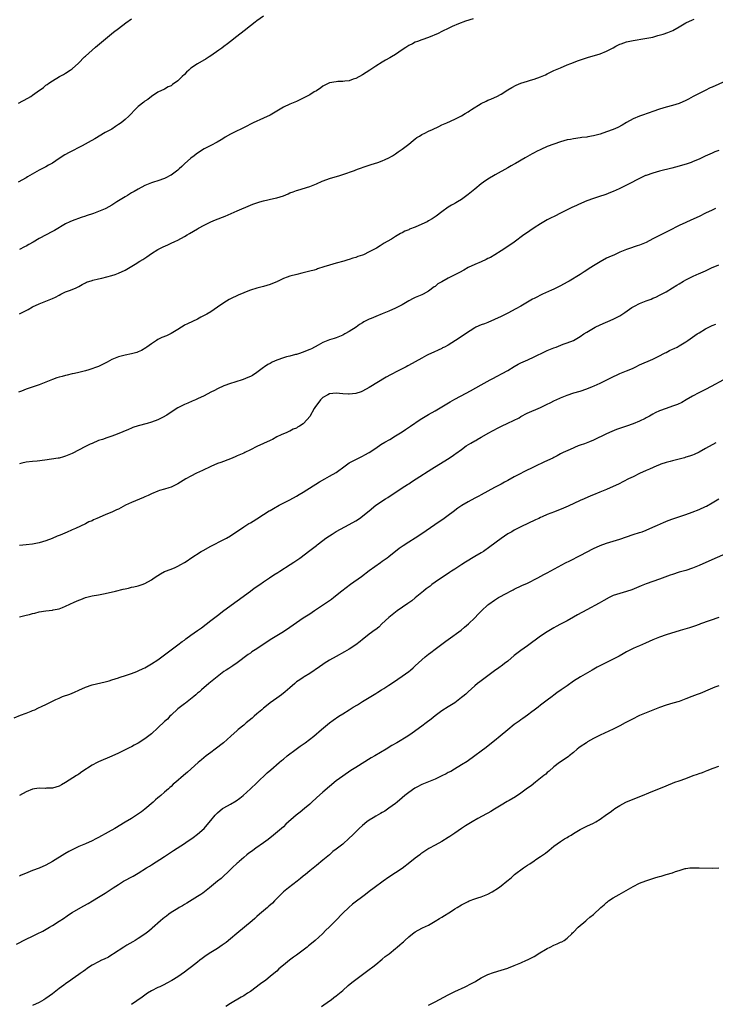
# Model space of a CAD drawing. Units: inches. Extents: x 2556000 to 2559000, y 1557000 to 1560000.
# Drawn here: x 2556181 to 2556392, y 1557188 to 1557486 of the extents above; entities that cross this region are included whole.
import ezdxf

# ---------------------------------------------------------------- set-up
doc = ezdxf.new("R2010")
doc.units = ezdxf.units.IN
doc.header["$MEASUREMENT"] = 0
doc.layers.add('LD25561557_10ft', color=31, linetype='Continuous')

msp = doc.modelspace()

# ---------------------------------------------------------------- linework, layer by layer
at = {"layer": 'LD25561557_10ft'}
for points, elevation in [([(2556255, 1557487.38), (2556253, 1557485.96), (2556252.45, 1557485.55), (2556251, 1557484.42), (2556249.11, 1557482.89), (2556246.86, 1557481.14), (2556245, 1557479.67), (2556244.11, 1557479), (2556243, 1557478.1), (2556242.34, 1557477.66), (2556241.42, 1557477), (2556239, 1557475.35), (2556238.52, 1557475), (2556237.59, 1557474.41), (2556235, 1557472.86), (2556233, 1557471.55), (2556232.32, 1557471), (2556231.65, 1557470.35), (2556231, 1557469.64), (2556230.32, 1557469), (2556229, 1557467.69), (2556227.39, 1557466.61), (2556227, 1557466.26), (2556226.12, 1557465.88), (2556225, 1557465.23), (2556223, 1557464.32), (2556221, 1557463.02), (2556219.88, 1557462.12), (2556219, 1557461.53), (2556218.72, 1557461.28), (2556217, 1557459.91), (2556216.05, 1557459), (2556214.6, 1557457.4), (2556214.17, 1557457), (2556213, 1557455.97), (2556211.79, 1557455), (2556211, 1557454.46), (2556210.1, 1557453.9), (2556209, 1557453.12), (2556208.81, 1557453), (2556207, 1557452.02), (2556203.84, 1557450.16), (2556201.83, 1557449), (2556200.06, 1557448.06), (2556196.03, 1557445.97), (2556194.75, 1557445.25), (2556193, 1557444.14), (2556191, 1557442.78), (2556189.86, 1557442.14), (2556189, 1557441.64), (2556187.78, 1557441), (2556187, 1557440.63), (2556183.4, 1557438.6), (2556183, 1557438.34), (2556180.58, 1557437)], 6940), ([(2556180.76, 1557461), (2556183.57, 1557462.43), (2556184.46, 1557463), (2556185, 1557463.36), (2556186.41, 1557464.41), (2556188.26, 1557465.74), (2556189, 1557466.38), (2556189.38, 1557466.62), (2556189.9, 1557467), (2556191, 1557467.72), (2556193.16, 1557469), (2556194.34, 1557469.66), (2556195, 1557470.07), (2556196.41, 1557471), (2556197, 1557471.42), (2556198.92, 1557473.08), (2556200.76, 1557475), (2556201, 1557475.22), (2556203, 1557477.02), (2556204.08, 1557477.92), (2556205.31, 1557479), (2556209.53, 1557482.47), (2556211, 1557483.63), (2556213.3, 1557485.3), (2556215, 1557486.57)], 6930), ([(2556318.58, 1557486.58), (2556316.18, 1557485.82), (2556314.12, 1557485), (2556312.17, 1557484.17), (2556311, 1557483.64), (2556309.25, 1557482.75), (2556309, 1557482.66), (2556307.92, 1557482.08), (2556305, 1557480.91), (2556303, 1557480.2), (2556301.69, 1557479.69), (2556301, 1557479.44), (2556300.1, 1557479), (2556299, 1557478.42), (2556298.16, 1557477.84), (2556297, 1557477.11), (2556295, 1557475.73), (2556293.74, 1557475), (2556293.29, 1557474.71), (2556292, 1557474), (2556291, 1557473.41), (2556289, 1557472.14), (2556287.25, 1557471), (2556285, 1557469.59), (2556283, 1557468.46), (2556282.19, 1557468.19), (2556281, 1557467.74), (2556279.61, 1557467.61), (2556279, 1557467.52), (2556277.49, 1557467.49), (2556277, 1557467.46), (2556275, 1557467.11), (2556274.75, 1557467), (2556273.61, 1557466.39), (2556273, 1557466.08), (2556272.38, 1557465.62), (2556271, 1557464.74), (2556270.36, 1557464.36), (2556269, 1557463.52), (2556267, 1557462.43), (2556265, 1557461.47), (2556263, 1557460.65), (2556261, 1557459.7), (2556259, 1557458.49), (2556258.05, 1557457.95), (2556257, 1557457.31), (2556255, 1557456.38), (2556253.9, 1557455.9), (2556253, 1557455.54), (2556251.9, 1557455), (2556251, 1557454.58), (2556249.97, 1557454.03), (2556247.96, 1557453), (2556247, 1557452.57), (2556245, 1557451.58), (2556243.36, 1557450.64), (2556243, 1557450.39), (2556242.12, 1557449.88), (2556240.9, 1557449.1), (2556239, 1557448.09), (2556237, 1557447.09), (2556235, 1557445.83), (2556234.55, 1557445.45), (2556233.92, 1557445), (2556233, 1557444.3), (2556231, 1557442.53), (2556230.25, 1557441.75), (2556229.41, 1557441), (2556229, 1557440.67), (2556227, 1557439.17), (2556226.69, 1557439), (2556225.57, 1557438.43), (2556225, 1557438.15), (2556223, 1557437.44), (2556221.64, 1557437), (2556221, 1557436.77), (2556219, 1557435.95), (2556217, 1557434.91), (2556215.82, 1557434.18), (2556215, 1557433.74), (2556213.73, 1557433), (2556213, 1557432.59), (2556211, 1557431.33), (2556210.53, 1557431), (2556209, 1557430.05), (2556207.21, 1557429), (2556207, 1557428.9), (2556205, 1557428.06), (2556203.5, 1557427.5), (2556201.22, 1557426.78), (2556201, 1557426.69), (2556199.71, 1557426.29), (2556197, 1557425.31), (2556196.29, 1557425), (2556195, 1557424.36), (2556191.63, 1557422.37), (2556191, 1557422.05), (2556187, 1557419.89), (2556185.17, 1557418.83), (2556183.87, 1557418.13), (2556183, 1557417.62), (2556182.58, 1557417.42), (2556181, 1557416.54)], 6950), ([(2556181, 1557397.06), (2556183.61, 1557398.39), (2556185, 1557399.14), (2556187, 1557400.07), (2556190.52, 1557401.48), (2556191, 1557401.75), (2556191.89, 1557402.11), (2556193, 1557402.76), (2556193.53, 1557403), (2556195, 1557403.72), (2556196.14, 1557404.14), (2556197, 1557404.48), (2556198.23, 1557405), (2556199, 1557405.36), (2556200.03, 1557405.97), (2556201, 1557406.45), (2556201.35, 1557406.65), (2556203, 1557407.21), (2556203.26, 1557407.26), (2556205, 1557407.73), (2556205.93, 1557407.93), (2556209, 1557408.68), (2556209.99, 1557409), (2556211, 1557409.36), (2556213, 1557410.29), (2556216.13, 1557412.13), (2556217.54, 1557413), (2556218.41, 1557413.59), (2556219, 1557413.95), (2556219.63, 1557414.37), (2556221, 1557415.32), (2556223, 1557416.62), (2556223.74, 1557417), (2556224.59, 1557417.41), (2556225.96, 1557418.04), (2556227, 1557418.47), (2556228.07, 1557419), (2556229, 1557419.43), (2556231, 1557420.51), (2556231.82, 1557421), (2556232.54, 1557421.46), (2556235, 1557422.86), (2556235.29, 1557423), (2556237, 1557423.95), (2556239, 1557424.93), (2556240.46, 1557425.54), (2556243.36, 1557426.64), (2556247, 1557428.27), (2556251, 1557429.98), (2556251.7, 1557430.3), (2556253.87, 1557431), (2556255, 1557431.32), (2556258.02, 1557432.02), (2556259, 1557432.23), (2556261, 1557432.89), (2556262.5, 1557433.5), (2556263, 1557433.74), (2556263.94, 1557434.06), (2556265, 1557434.49), (2556265.4, 1557434.6), (2556269, 1557435.69), (2556271, 1557436.48), (2556272.74, 1557437.26), (2556274.2, 1557437.8), (2556275, 1557438.07), (2556278.13, 1557439), (2556279, 1557439.28), (2556282.54, 1557440.54), (2556283, 1557440.72), (2556283.82, 1557441), (2556286.15, 1557441.85), (2556287.64, 1557442.36), (2556289.63, 1557443), (2556291, 1557443.51), (2556291.88, 1557443.88), (2556293, 1557444.38), (2556294.11, 1557445), (2556295, 1557445.58), (2556295.79, 1557446.21), (2556297.04, 1557447.04), (2556299, 1557448.57), (2556300.33, 1557449.67), (2556301, 1557450.13), (2556301.49, 1557450.51), (2556302.25, 1557451), (2556303, 1557451.45), (2556303.88, 1557451.88), (2556305, 1557452.45), (2556306.18, 1557453), (2556308.09, 1557453.91), (2556309, 1557454.34), (2556310.54, 1557455), (2556313, 1557456.09), (2556314.8, 1557457), (2556315, 1557457.1), (2556316.15, 1557457.85), (2556317, 1557458.3), (2556317.41, 1557458.59), (2556318.04, 1557459), (2556321, 1557460.86), (2556322.43, 1557461.57), (2556323, 1557461.82), (2556323.86, 1557462.14), (2556325, 1557462.63), (2556325.76, 1557463), (2556327, 1557463.66), (2556329.06, 1557465), (2556330.28, 1557465.72), (2556331.6, 1557466.4), (2556333, 1557467), (2556335, 1557467.68), (2556335.96, 1557467.96), (2556337, 1557468.23), (2556339, 1557468.91), (2556340.43, 1557469.57), (2556341, 1557469.87), (2556343, 1557470.82), (2556345, 1557471.7), (2556347, 1557472.54), (2556348.18, 1557473), (2556349, 1557473.34), (2556350.21, 1557473.79), (2556351.68, 1557474.32), (2556353.19, 1557474.81), (2556357, 1557475.93), (2556359, 1557476.7), (2556361, 1557477.76), (2556361.79, 1557478.21), (2556363, 1557478.85), (2556363.38, 1557479), (2556365, 1557479.54), (2556367, 1557479.96), (2556370.54, 1557480.54), (2556372.99, 1557481.01), (2556374.56, 1557481.44), (2556376.09, 1557481.91), (2556377.58, 1557482.42), (2556379.03, 1557483), (2556381, 1557484.15), (2556382.51, 1557485), (2556383, 1557485.29), (2556385, 1557486.23), (2556385.55, 1557486.45)], 6960), ([(2556395, 1557467.64), (2556391, 1557465.85), (2556390.43, 1557465.57), (2556388.85, 1557464.85), (2556387, 1557463.94), (2556385.19, 1557463), (2556383.81, 1557462.19), (2556383, 1557461.76), (2556381, 1557460.87), (2556379, 1557460.29), (2556377, 1557459.78), (2556375, 1557459.16), (2556373, 1557458.43), (2556371.93, 1557458.07), (2556371, 1557457.7), (2556370.46, 1557457.54), (2556368.98, 1557457.02), (2556367, 1557456.24), (2556365, 1557455.13), (2556363.71, 1557454.29), (2556362.4, 1557453.6), (2556361, 1557452.96), (2556359, 1557452.23), (2556357, 1557451.6), (2556355, 1557451.04), (2556353.28, 1557450.72), (2556353, 1557450.64), (2556351.5, 1557450.5), (2556351, 1557450.41), (2556349, 1557450.18), (2556348.02, 1557449.98), (2556347, 1557449.8), (2556345, 1557449.22), (2556343, 1557448.51), (2556341, 1557447.77), (2556339.06, 1557446.94), (2556337.73, 1557446.27), (2556337, 1557445.85), (2556336.45, 1557445.55), (2556334.35, 1557444.35), (2556331.33, 1557442.67), (2556331, 1557442.45), (2556330.05, 1557441.95), (2556329, 1557441.31), (2556325.22, 1557439.22), (2556323, 1557437.93), (2556321.65, 1557437), (2556321, 1557436.52), (2556319.09, 1557434.92), (2556317, 1557433.21), (2556315, 1557431.78), (2556313.76, 1557431), (2556313.28, 1557430.72), (2556313, 1557430.54), (2556312, 1557430), (2556311, 1557429.37), (2556309, 1557428), (2556307.28, 1557426.72), (2556306.08, 1557425.92), (2556305, 1557425.24), (2556304.57, 1557425), (2556303, 1557424.22), (2556301, 1557423.38), (2556299.28, 1557422.72), (2556299, 1557422.58), (2556297.85, 1557422.15), (2556297, 1557421.66), (2556296.54, 1557421.46), (2556295, 1557420.54), (2556293.74, 1557419.74), (2556292.52, 1557419), (2556291.54, 1557418.46), (2556291, 1557418.09), (2556290.31, 1557417.69), (2556289.26, 1557417), (2556287, 1557415.83), (2556285.31, 1557415), (2556285, 1557414.89), (2556283.57, 1557414.43), (2556283, 1557414.2), (2556282.05, 1557413.95), (2556281, 1557413.55), (2556280.57, 1557413.43), (2556279.32, 1557413), (2556277, 1557412.4), (2556275, 1557411.84), (2556273.28, 1557411.28), (2556271.31, 1557410.69), (2556271, 1557410.55), (2556270.33, 1557410.33), (2556269, 1557409.97), (2556268.21, 1557409.79), (2556267, 1557409.47), (2556266.61, 1557409.39), (2556265.05, 1557409), (2556263, 1557408.51), (2556262.14, 1557408.14), (2556261, 1557407.76), (2556259.47, 1557407), (2556259.14, 1557406.86), (2556259, 1557406.78), (2556257.7, 1557406.3), (2556257, 1557406), (2556255, 1557405.4), (2556253, 1557404.89), (2556251, 1557404.27), (2556249.73, 1557403.73), (2556249, 1557403.45), (2556247.31, 1557402.69), (2556245, 1557401.59), (2556244.61, 1557401.39), (2556243, 1557400.44), (2556241, 1557399.05), (2556239, 1557397.72), (2556237.79, 1557397), (2556236.01, 1557396.01), (2556235, 1557395.48), (2556231.95, 1557394.05), (2556231, 1557393.58), (2556230.64, 1557393.36), (2556230.12, 1557393), (2556229, 1557392.33), (2556227, 1557391.09), (2556225.58, 1557390.42), (2556224.16, 1557389.84), (2556223, 1557389.3), (2556222.51, 1557389), (2556221, 1557387.99), (2556219.65, 1557387), (2556219.29, 1557386.71), (2556218.03, 1557385.97), (2556217, 1557385.5), (2556216.63, 1557385.37), (2556215, 1557384.9), (2556213, 1557384.49), (2556211, 1557383.98), (2556209, 1557383.17), (2556207.61, 1557382.39), (2556205, 1557381.07), (2556202.07, 1557380.07), (2556201, 1557379.83), (2556199.41, 1557379.41), (2556199, 1557379.32), (2556197.73, 1557379), (2556197, 1557378.86), (2556195.51, 1557378.49), (2556195, 1557378.41), (2556193.94, 1557378.06), (2556193, 1557377.87), (2556192.38, 1557377.62), (2556191, 1557377.17), (2556189, 1557376.32), (2556187, 1557375.52), (2556183, 1557374.23), (2556181.65, 1557373.65), (2556180.7, 1557373.3)], 6970), ([(2556393, 1557446.59), (2556391.82, 1557446.18), (2556391, 1557445.84), (2556388.85, 1557444.85), (2556387, 1557443.95), (2556385.26, 1557443.26), (2556385, 1557443.15), (2556384.6, 1557443), (2556383.4, 1557442.6), (2556381, 1557441.88), (2556378.75, 1557441.25), (2556375, 1557440.29), (2556374.01, 1557440.01), (2556373, 1557439.75), (2556371, 1557439.07), (2556370.82, 1557439), (2556369.59, 1557438.41), (2556365, 1557436.14), (2556362.78, 1557435), (2556361, 1557434.19), (2556360.17, 1557433.83), (2556358.72, 1557433.28), (2556356.58, 1557432.58), (2556355, 1557432.08), (2556353, 1557431.34), (2556351.37, 1557430.63), (2556349, 1557429.53), (2556348.63, 1557429.37), (2556347, 1557428.59), (2556345, 1557427.59), (2556343.27, 1557426.73), (2556341.95, 1557426.05), (2556341, 1557425.53), (2556339, 1557424.38), (2556337, 1557423.12), (2556335.72, 1557422.28), (2556335, 1557421.78), (2556333.92, 1557421), (2556331, 1557418.77), (2556328.73, 1557417.27), (2556327, 1557416.17), (2556325.14, 1557415), (2556323.8, 1557414.2), (2556323, 1557413.8), (2556322.49, 1557413.51), (2556321, 1557412.85), (2556319, 1557412.07), (2556317, 1557411.15), (2556315.66, 1557410.34), (2556314.39, 1557409.61), (2556313, 1557408.88), (2556311, 1557407.93), (2556309, 1557406.82), (2556307.87, 1557406.13), (2556307, 1557405.39), (2556306.76, 1557405.24), (2556305, 1557403.9), (2556303.38, 1557403), (2556303, 1557402.82), (2556301, 1557401.98), (2556300.33, 1557401.67), (2556299, 1557400.96), (2556297, 1557399.84), (2556295, 1557398.78), (2556293, 1557397.88), (2556291, 1557397.07), (2556289, 1557396.29), (2556287.66, 1557395.66), (2556287, 1557395.42), (2556285.37, 1557394.63), (2556285, 1557394.36), (2556284.12, 1557393.88), (2556283.05, 1557393), (2556281, 1557391.74), (2556279.68, 1557391), (2556279, 1557390.64), (2556277, 1557389.83), (2556276.39, 1557389.61), (2556275, 1557389.17), (2556273, 1557388.35), (2556271.55, 1557387.55), (2556269.5, 1557386.5), (2556269, 1557386.22), (2556266.71, 1557385.29), (2556265.86, 1557385), (2556265, 1557384.74), (2556264.69, 1557384.69), (2556263, 1557384.23), (2556262, 1557384), (2556261, 1557383.71), (2556259, 1557383), (2556257.63, 1557382.37), (2556257, 1557382.01), (2556256.33, 1557381.67), (2556255.27, 1557381), (2556255, 1557380.78), (2556253, 1557379.25), (2556251.63, 1557378.37), (2556251, 1557378.11), (2556250.27, 1557377.73), (2556248.83, 1557377.17), (2556246.32, 1557376.32), (2556245, 1557375.9), (2556243, 1557375.21), (2556241, 1557374.34), (2556240.15, 1557373.85), (2556239, 1557373.3), (2556237, 1557372.23), (2556235, 1557371.27), (2556234.32, 1557371), (2556233.4, 1557370.6), (2556232.02, 1557369.98), (2556231, 1557369.55), (2556229.84, 1557369), (2556229, 1557368.54), (2556227, 1557367.26), (2556225.65, 1557366.35), (2556224.37, 1557365.63), (2556223, 1557364.95), (2556221, 1557364.18), (2556219.76, 1557363.76), (2556217, 1557363.07), (2556215.41, 1557362.59), (2556215, 1557362.43), (2556214.01, 1557361.99), (2556210.61, 1557360.61), (2556209, 1557360), (2556207.48, 1557359.48), (2556206.16, 1557359), (2556205, 1557358.61), (2556203, 1557357.79), (2556202.46, 1557357.54), (2556201, 1557356.83), (2556197, 1557354.72), (2556195, 1557353.85), (2556194.34, 1557353.66), (2556193, 1557353.3), (2556192.75, 1557353.25), (2556188.66, 1557352.66), (2556186.39, 1557352.39), (2556185, 1557352.3), (2556183, 1557352.06), (2556181.77, 1557351.77), (2556181, 1557351.56)], 6980), ([(2556392.03, 1557429), (2556391, 1557428.55), (2556389, 1557427.62), (2556387, 1557426.63), (2556384.52, 1557425.48), (2556383, 1557424.81), (2556381, 1557423.85), (2556377.81, 1557422.19), (2556375.39, 1557421), (2556373, 1557419.78), (2556371, 1557418.74), (2556369, 1557417.92), (2556368.29, 1557417.71), (2556367, 1557417.25), (2556366.8, 1557417.2), (2556365, 1557416.55), (2556363, 1557415.72), (2556361.38, 1557415), (2556359.7, 1557414.3), (2556359, 1557413.95), (2556357, 1557412.88), (2556355, 1557411.64), (2556353.4, 1557410.6), (2556353, 1557410.32), (2556352.2, 1557409.8), (2556351, 1557408.97), (2556347.64, 1557407), (2556347.22, 1557406.78), (2556345.94, 1557406.06), (2556345, 1557405.58), (2556344.63, 1557405.37), (2556343, 1557404.58), (2556342.25, 1557404.25), (2556339.53, 1557403), (2556339, 1557402.75), (2556337.85, 1557402.15), (2556337, 1557401.73), (2556336.52, 1557401.48), (2556335, 1557400.61), (2556333, 1557399.42), (2556331.46, 1557398.54), (2556329, 1557397.25), (2556327, 1557396.25), (2556325, 1557395.32), (2556323, 1557394.47), (2556321.94, 1557394.06), (2556321, 1557393.73), (2556319.34, 1557393), (2556319, 1557392.82), (2556316.17, 1557391), (2556315.5, 1557390.5), (2556315, 1557390.17), (2556314.31, 1557389.69), (2556313.2, 1557389), (2556311, 1557387.61), (2556309.87, 1557387), (2556309.29, 1557386.71), (2556309, 1557386.54), (2556307.92, 1557386.08), (2556306.58, 1557385.42), (2556305, 1557384.71), (2556304.41, 1557384.41), (2556303, 1557383.67), (2556301, 1557382.53), (2556300.04, 1557381.96), (2556298.75, 1557381.26), (2556298.25, 1557381), (2556297, 1557380.41), (2556295, 1557379.4), (2556294.29, 1557379), (2556293.44, 1557378.56), (2556292.15, 1557377.85), (2556287, 1557374.74), (2556285, 1557373.66), (2556284.55, 1557373.45), (2556283, 1557372.91), (2556281, 1557372.68), (2556280.73, 1557372.73), (2556279, 1557372.83), (2556277.01, 1557373.01), (2556275, 1557372.8), (2556274.53, 1557372.53), (2556273, 1557371.7), (2556272.31, 1557371), (2556271.77, 1557370.23), (2556270.74, 1557369), (2556270.35, 1557368.35), (2556269, 1557365.98), (2556268.24, 1557365), (2556267, 1557363.73), (2556265.91, 1557363), (2556265.33, 1557362.67), (2556265, 1557362.42), (2556263.94, 1557362.06), (2556263, 1557361.47), (2556262.63, 1557361.37), (2556261.85, 1557361), (2556261, 1557360.66), (2556260.34, 1557360.34), (2556259, 1557359.75), (2556257.68, 1557359), (2556257.22, 1557358.78), (2556257, 1557358.66), (2556255, 1557357.7), (2556253, 1557356.84), (2556251, 1557355.87), (2556249.33, 1557355), (2556249, 1557354.84), (2556247, 1557353.96), (2556246.35, 1557353.65), (2556244.93, 1557353.07), (2556242.01, 1557352.01), (2556241, 1557351.67), (2556239, 1557350.81), (2556236.47, 1557349.53), (2556234.71, 1557348.71), (2556233, 1557347.88), (2556231.43, 1557347), (2556229, 1557345.48), (2556227.98, 1557345), (2556227, 1557344.52), (2556226.33, 1557344.33), (2556225, 1557343.91), (2556223.48, 1557343.48), (2556223, 1557343.32), (2556221, 1557342.51), (2556220, 1557342), (2556219, 1557341.59), (2556218.6, 1557341.4), (2556215, 1557339.88), (2556213.2, 1557339), (2556211.75, 1557338.25), (2556211, 1557337.84), (2556210.41, 1557337.59), (2556209.16, 1557337), (2556207, 1557336.15), (2556204.49, 1557335), (2556203.44, 1557334.56), (2556203, 1557334.33), (2556202.06, 1557333.94), (2556201, 1557333.42), (2556198.01, 1557332.01), (2556197, 1557331.51), (2556195.25, 1557330.75), (2556195, 1557330.68), (2556193.82, 1557330.18), (2556193, 1557329.88), (2556192.39, 1557329.61), (2556190.94, 1557328.94), (2556189, 1557328.18), (2556187, 1557327.58), (2556185, 1557327.19), (2556183, 1557326.99), (2556181, 1557326.85)], 6990), ([(2556181, 1557305.15), (2556183, 1557305.68), (2556184.09, 1557305.91), (2556185, 1557306.15), (2556185.69, 1557306.31), (2556187, 1557306.67), (2556189, 1557307.01), (2556191, 1557307.19), (2556191.25, 1557307.25), (2556193, 1557307.6), (2556194.03, 1557308.03), (2556195, 1557308.4), (2556197.6, 1557309.6), (2556199, 1557310.2), (2556199.59, 1557310.41), (2556201, 1557311.02), (2556203, 1557311.54), (2556205, 1557311.86), (2556207, 1557312.24), (2556210.11, 1557313), (2556212.46, 1557313.54), (2556213, 1557313.69), (2556214.09, 1557313.91), (2556215, 1557314.15), (2556215.72, 1557314.28), (2556217, 1557314.62), (2556217.29, 1557314.71), (2556218.17, 1557315), (2556219, 1557315.3), (2556221, 1557316.41), (2556221.86, 1557317), (2556223, 1557317.72), (2556223.77, 1557318.23), (2556225, 1557318.89), (2556227, 1557319.67), (2556228.17, 1557320.17), (2556229, 1557320.5), (2556229.92, 1557321), (2556231, 1557321.63), (2556231.82, 1557322.18), (2556233, 1557322.95), (2556236.1, 1557325), (2556236.67, 1557325.33), (2556239, 1557326.58), (2556243, 1557328.6), (2556243.73, 1557329), (2556245, 1557329.77), (2556249, 1557332.49), (2556250.54, 1557333.46), (2556251, 1557333.71), (2556251.8, 1557334.2), (2556253, 1557334.89), (2556255, 1557336.19), (2556256.72, 1557337.28), (2556257, 1557337.43), (2556257.97, 1557338.03), (2556259.78, 1557339), (2556263, 1557340.69), (2556265, 1557341.8), (2556265.75, 1557342.25), (2556267, 1557342.97), (2556271.93, 1557346.07), (2556273.62, 1557347), (2556275, 1557347.79), (2556276.98, 1557348.98), (2556279.72, 1557351), (2556281, 1557351.85), (2556283, 1557352.93), (2556285, 1557353.88), (2556285.74, 1557354.26), (2556287, 1557354.97), (2556289, 1557356.37), (2556290.57, 1557357.43), (2556291.81, 1557358.19), (2556293.27, 1557359), (2556295, 1557360.02), (2556297, 1557361.26), (2556298.04, 1557361.96), (2556299.22, 1557362.78), (2556299.52, 1557363), (2556302.43, 1557365), (2556303, 1557365.36), (2556305, 1557366.55), (2556307, 1557367.67), (2556309, 1557368.84), (2556311.58, 1557370.42), (2556313, 1557371.21), (2556316.4, 1557373), (2556317.72, 1557373.72), (2556319.35, 1557374.65), (2556321, 1557375.58), (2556323.66, 1557377), (2556324.5, 1557377.5), (2556325.8, 1557378.2), (2556327.34, 1557379), (2556329, 1557379.93), (2556331, 1557381.12), (2556332.2, 1557381.8), (2556333, 1557382.22), (2556335.16, 1557383.16), (2556337, 1557384), (2556340.33, 1557385.67), (2556341, 1557385.95), (2556343, 1557386.77), (2556343.67, 1557387), (2556345.82, 1557387.82), (2556347, 1557388.23), (2556348.99, 1557389.01), (2556351, 1557390.23), (2556352.12, 1557391), (2556353, 1557391.55), (2556355, 1557392.73), (2556355.49, 1557393), (2556357, 1557393.7), (2556361, 1557395.45), (2556361.98, 1557395.98), (2556363, 1557396.51), (2556364.5, 1557397.5), (2556366.66, 1557399), (2556367, 1557399.21), (2556367.41, 1557399.41), (2556369, 1557400.19), (2556371, 1557401.02), (2556372.45, 1557401.55), (2556373, 1557401.79), (2556373.87, 1557402.13), (2556375.21, 1557402.79), (2556377, 1557403.78), (2556379, 1557405), (2556380.27, 1557405.73), (2556381, 1557406.21), (2556382.3, 1557407), (2556383, 1557407.39), (2556383.79, 1557407.79), (2556385, 1557408.39), (2556386.37, 1557409), (2556386.82, 1557409.18), (2556388.21, 1557409.79), (2556389, 1557410.15), (2556390.74, 1557411), (2556393, 1557411.96)], 7000), ([(2556179.45, 1557274.55), (2556181.31, 1557275.31), (2556183, 1557275.93), (2556184.57, 1557276.57), (2556185, 1557276.73), (2556185.64, 1557277), (2556186.57, 1557277.43), (2556187.89, 1557278.11), (2556189, 1557278.62), (2556191, 1557279.58), (2556192.06, 1557280.06), (2556193, 1557280.52), (2556194.1, 1557281), (2556196.25, 1557281.75), (2556197.7, 1557282.3), (2556199, 1557282.95), (2556201, 1557283.83), (2556203, 1557284.53), (2556207, 1557285.47), (2556208.22, 1557285.78), (2556209, 1557286.07), (2556211, 1557286.72), (2556211.2, 1557286.8), (2556213.45, 1557287.45), (2556215, 1557287.96), (2556216.58, 1557288.58), (2556217, 1557288.76), (2556218.49, 1557289.51), (2556219, 1557289.75), (2556221, 1557290.88), (2556223, 1557292.17), (2556225, 1557293.62), (2556225.76, 1557294.24), (2556229, 1557296.64), (2556230.34, 1557297.66), (2556231, 1557298.14), (2556231.48, 1557298.52), (2556233, 1557299.61), (2556235.01, 1557301), (2556236.16, 1557301.84), (2556239, 1557304.02), (2556240.24, 1557305), (2556241, 1557305.56), (2556243, 1557307.08), (2556251.04, 1557313), (2556252.15, 1557313.85), (2556253, 1557314.41), (2556253.34, 1557314.66), (2556253.86, 1557315), (2556255, 1557315.79), (2556256.84, 1557317), (2556258.12, 1557317.88), (2556259.34, 1557318.66), (2556259.89, 1557319), (2556263.04, 1557321), (2556264.2, 1557321.8), (2556265.98, 1557323), (2556269, 1557325.25), (2556271, 1557326.81), (2556271.23, 1557327), (2556273, 1557328.31), (2556273.89, 1557329), (2556275, 1557329.74), (2556275.78, 1557330.22), (2556277, 1557331.03), (2556281, 1557333.15), (2556283, 1557334.3), (2556284.11, 1557335), (2556285, 1557335.66), (2556286.64, 1557337), (2556287, 1557337.32), (2556289, 1557339), (2556292.01, 1557341), (2556292.64, 1557341.36), (2556297, 1557344.27), (2556298.65, 1557345.35), (2556299, 1557345.55), (2556299.87, 1557346.13), (2556301.3, 1557347), (2556305.99, 1557350.01), (2556310.8, 1557353), (2556312.14, 1557353.86), (2556313, 1557354.48), (2556313.32, 1557354.68), (2556315, 1557355.95), (2556316.46, 1557357), (2556317.88, 1557357.88), (2556319, 1557358.54), (2556319.3, 1557358.7), (2556319.77, 1557359), (2556321, 1557359.66), (2556323.28, 1557361), (2556324.42, 1557361.58), (2556325, 1557361.91), (2556325.73, 1557362.27), (2556327.11, 1557363), (2556329, 1557363.89), (2556332.45, 1557365.55), (2556333, 1557365.89), (2556334.9, 1557366.9), (2556339, 1557368.7), (2556339.58, 1557369), (2556340.54, 1557369.46), (2556341, 1557369.65), (2556341.89, 1557370.11), (2556343.24, 1557370.76), (2556343.69, 1557371), (2556345, 1557371.63), (2556347, 1557372.45), (2556349.09, 1557373.09), (2556351, 1557373.66), (2556353, 1557374.34), (2556354.75, 1557375), (2556355.19, 1557375.19), (2556357, 1557376.04), (2556360.31, 1557377.69), (2556363, 1557378.93), (2556365, 1557379.75), (2556366.33, 1557380.33), (2556367, 1557380.6), (2556367.88, 1557381), (2556369, 1557381.55), (2556373, 1557383.32), (2556375, 1557384.32), (2556376.31, 1557385), (2556376.75, 1557385.25), (2556377, 1557385.36), (2556378.06, 1557385.94), (2556379, 1557386.35), (2556379.43, 1557386.57), (2556380.33, 1557387), (2556381, 1557387.37), (2556383, 1557388.59), (2556383.65, 1557389), (2556385, 1557389.97), (2556386.49, 1557391), (2556387, 1557391.31), (2556389, 1557392.47), (2556389.99, 1557393), (2556391, 1557393.48), (2556392.06, 1557393.94)], 7010), ([(2556394.39, 1557377), (2556390.69, 1557375), (2556389, 1557374.11), (2556386.91, 1557373.09), (2556385, 1557372.13), (2556383.11, 1557371), (2556381.78, 1557370.22), (2556380.44, 1557369.56), (2556378.98, 1557369.02), (2556377, 1557368.39), (2556375, 1557367.62), (2556373.66, 1557367), (2556373, 1557366.65), (2556371.98, 1557366.02), (2556371, 1557365.54), (2556370.65, 1557365.35), (2556369, 1557364.56), (2556367, 1557363.73), (2556365, 1557363.02), (2556363.48, 1557362.52), (2556362, 1557362), (2556360.58, 1557361.42), (2556359, 1557360.69), (2556355, 1557358.77), (2556353.76, 1557358.24), (2556352.33, 1557357.67), (2556351, 1557357.22), (2556350.41, 1557357), (2556347.97, 1557355.97), (2556345.83, 1557355), (2556345, 1557354.58), (2556343.99, 1557354.01), (2556343, 1557353.53), (2556342.66, 1557353.34), (2556340.16, 1557352.16), (2556337.2, 1557350.8), (2556333.69, 1557349), (2556333, 1557348.68), (2556331, 1557347.65), (2556329, 1557346.48), (2556328.03, 1557345.97), (2556327, 1557345.38), (2556325, 1557344.39), (2556323, 1557343.32), (2556321, 1557342.2), (2556320.21, 1557341.79), (2556319, 1557341.12), (2556317, 1557340.07), (2556315.06, 1557338.94), (2556313.88, 1557338.12), (2556312.47, 1557337), (2556311, 1557335.9), (2556309.76, 1557335), (2556306.94, 1557333.06), (2556303, 1557330.32), (2556300.97, 1557329), (2556299, 1557327.84), (2556297.27, 1557326.73), (2556296.08, 1557325.92), (2556293, 1557323.41), (2556292.47, 1557323), (2556291.6, 1557322.4), (2556291, 1557321.93), (2556290.43, 1557321.57), (2556287, 1557319.11), (2556284.65, 1557317.35), (2556281.4, 1557315), (2556278.77, 1557313), (2556276.28, 1557311), (2556275.56, 1557310.44), (2556274.39, 1557309.61), (2556270.43, 1557307), (2556269, 1557306.02), (2556267, 1557304.73), (2556265, 1557303.38), (2556263, 1557301.97), (2556261, 1557300.67), (2556259, 1557299.43), (2556257, 1557298.15), (2556253, 1557295.51), (2556251.48, 1557294.52), (2556251, 1557294.17), (2556250.3, 1557293.7), (2556247, 1557291.24), (2556245.65, 1557290.35), (2556244.46, 1557289.54), (2556243.64, 1557289), (2556243, 1557288.55), (2556240.95, 1557287), (2556239.88, 1557286.12), (2556238.46, 1557285), (2556236.14, 1557283), (2556235.54, 1557282.46), (2556235, 1557282.01), (2556234.49, 1557281.51), (2556233.87, 1557281), (2556231.32, 1557279), (2556231, 1557278.78), (2556229, 1557277.26), (2556227, 1557275.37), (2556226.63, 1557275), (2556225.84, 1557274.16), (2556225, 1557273.41), (2556223, 1557271.53), (2556221, 1557269.72), (2556219, 1557268.16), (2556217, 1557266.84), (2556215.8, 1557266.2), (2556215, 1557265.75), (2556214.49, 1557265.51), (2556211, 1557263.79), (2556209, 1557262.92), (2556205, 1557261.24), (2556204.52, 1557261), (2556203, 1557260.15), (2556199.89, 1557258.11), (2556199, 1557257.46), (2556198.7, 1557257.3), (2556198.28, 1557257), (2556195, 1557254.88), (2556193.74, 1557254.26), (2556193, 1557253.82), (2556191, 1557253.22), (2556189.16, 1557253.16), (2556188.86, 1557253.14), (2556187, 1557253.19), (2556185.56, 1557253), (2556185, 1557252.91), (2556183, 1557252.09), (2556181, 1557250.95)], 7020), ([(2556392.06, 1557357.94), (2556389, 1557356.24), (2556387, 1557355.1), (2556385.57, 1557354.43), (2556385, 1557354.23), (2556384.13, 1557353.87), (2556383, 1557353.55), (2556382.59, 1557353.41), (2556381, 1557352.96), (2556379, 1557352.47), (2556378.27, 1557352.27), (2556377, 1557351.97), (2556375.44, 1557351.44), (2556375, 1557351.31), (2556374.26, 1557351), (2556372, 1557350), (2556371, 1557349.52), (2556369, 1557348.6), (2556367, 1557347.65), (2556365.67, 1557347), (2556362.59, 1557345.41), (2556361, 1557344.67), (2556359, 1557343.81), (2556356.92, 1557343), (2556355, 1557342.2), (2556354.18, 1557341.82), (2556352.21, 1557341), (2556351, 1557340.45), (2556347.31, 1557338.69), (2556345.92, 1557338.08), (2556343.19, 1557337), (2556341, 1557336.16), (2556339.47, 1557335.47), (2556339, 1557335.28), (2556338.41, 1557335), (2556337.42, 1557334.58), (2556333, 1557332.42), (2556331, 1557331.42), (2556330.22, 1557331), (2556329, 1557330.3), (2556327, 1557328.97), (2556323.64, 1557326.36), (2556321.63, 1557325), (2556321, 1557324.61), (2556319, 1557323.43), (2556316.25, 1557321.75), (2556315.06, 1557321), (2556313, 1557319.67), (2556312, 1557319), (2556311.41, 1557318.59), (2556311, 1557318.34), (2556308.97, 1557317.03), (2556307, 1557315.7), (2556306.05, 1557315), (2556305.48, 1557314.52), (2556304.34, 1557313.66), (2556303.52, 1557313), (2556303, 1557312.55), (2556301, 1557310.93), (2556299.93, 1557310.07), (2556298.76, 1557309.24), (2556295.49, 1557307), (2556295, 1557306.63), (2556293.02, 1557305), (2556290.89, 1557303), (2556289.93, 1557302.07), (2556289, 1557301.35), (2556288.81, 1557301.19), (2556287, 1557299.87), (2556285.86, 1557299), (2556285, 1557298.3), (2556284.31, 1557297.69), (2556283, 1557296.7), (2556281, 1557295.36), (2556279.49, 1557294.51), (2556277, 1557293.19), (2556275, 1557292.06), (2556273.36, 1557291), (2556273, 1557290.75), (2556272, 1557290), (2556269, 1557287.95), (2556267.32, 1557287), (2556267, 1557286.8), (2556265.95, 1557286.05), (2556265, 1557285.41), (2556264.49, 1557285), (2556263, 1557283.63), (2556261.6, 1557282.4), (2556260.47, 1557281.53), (2556259, 1557280.53), (2556257, 1557279.1), (2556255.85, 1557278.15), (2556255, 1557277.51), (2556254.43, 1557277), (2556253, 1557275.78), (2556252.12, 1557275), (2556251.55, 1557274.45), (2556249.75, 1557273), (2556249, 1557272.34), (2556247.33, 1557271), (2556247, 1557270.7), (2556245.04, 1557269), (2556242.83, 1557267), (2556240.3, 1557265), (2556239, 1557264.04), (2556237.61, 1557263), (2556236.16, 1557261.84), (2556235.2, 1557261), (2556231.95, 1557258.05), (2556230.69, 1557257), (2556228.39, 1557255), (2556227.63, 1557254.37), (2556227, 1557253.74), (2556226.61, 1557253.39), (2556226.2, 1557253), (2556225, 1557251.97), (2556223.9, 1557251), (2556223.38, 1557250.62), (2556223, 1557250.27), (2556222.29, 1557249.71), (2556221.53, 1557249), (2556219, 1557246.85), (2556217.97, 1557246.03), (2556216.82, 1557245.18), (2556215, 1557244.05), (2556213, 1557242.88), (2556209.89, 1557241), (2556207.85, 1557239.85), (2556205, 1557238.29), (2556204.12, 1557237.88), (2556203, 1557237.25), (2556201, 1557236.34), (2556199, 1557235.47), (2556198.04, 1557235), (2556197, 1557234.52), (2556196.01, 1557233.99), (2556194.72, 1557233.28), (2556191, 1557231), (2556189, 1557229.9), (2556187, 1557228.97), (2556185, 1557228.19), (2556183.58, 1557227.58), (2556181.33, 1557226.67), (2556181, 1557226.51)], 7030), ([(2556180.12, 1557205.88), (2556183, 1557207.36), (2556185, 1557208.36), (2556186.37, 1557209), (2556188.13, 1557209.87), (2556190.1, 1557211), (2556191, 1557211.55), (2556193, 1557212.82), (2556194.31, 1557213.69), (2556195.5, 1557214.5), (2556196.19, 1557215), (2556197, 1557215.51), (2556199.61, 1557217), (2556200.53, 1557217.47), (2556201.81, 1557218.19), (2556203.12, 1557219), (2556205, 1557220.11), (2556207, 1557221.34), (2556209.42, 1557223), (2556211, 1557224.03), (2556212.58, 1557225), (2556215.46, 1557226.53), (2556217, 1557227.4), (2556219.54, 1557229), (2556220.42, 1557229.58), (2556221, 1557230), (2556225, 1557232.5), (2556226.53, 1557233.47), (2556227.72, 1557234.28), (2556231, 1557236.39), (2556231.86, 1557237), (2556233, 1557237.74), (2556233.71, 1557238.29), (2556235, 1557239.25), (2556236.98, 1557241.02), (2556237.95, 1557242.05), (2556239, 1557243.41), (2556240.3, 1557245), (2556240.64, 1557245.36), (2556241, 1557245.72), (2556242.58, 1557247), (2556243, 1557247.29), (2556245, 1557248.39), (2556246.65, 1557249.35), (2556247.83, 1557250.17), (2556248.86, 1557251), (2556251.07, 1557253), (2556253, 1557254.87), (2556256.14, 1557257.86), (2556257.19, 1557258.81), (2556259.71, 1557261), (2556260.41, 1557261.59), (2556261, 1557262.05), (2556262.12, 1557263), (2556264.93, 1557265.07), (2556266.09, 1557265.91), (2556267.66, 1557267), (2556270.23, 1557269), (2556272.57, 1557271), (2556274.95, 1557273), (2556276.13, 1557273.87), (2556277.84, 1557275), (2556279, 1557275.72), (2556280.99, 1557277), (2556282.2, 1557277.8), (2556283.47, 1557278.53), (2556285, 1557279.45), (2556287.53, 1557281), (2556289, 1557281.94), (2556289.68, 1557282.32), (2556290.76, 1557283), (2556291.48, 1557283.48), (2556293, 1557284.45), (2556295, 1557285.78), (2556295.7, 1557286.3), (2556297, 1557287.14), (2556299, 1557288.57), (2556299.56, 1557289), (2556300.33, 1557289.67), (2556301, 1557290.27), (2556303, 1557292.12), (2556303.99, 1557293), (2556305, 1557293.8), (2556305.69, 1557294.31), (2556307, 1557295.33), (2556310.24, 1557297.75), (2556311, 1557298.34), (2556314.86, 1557301.14), (2556315.96, 1557302.04), (2556317.09, 1557303), (2556319, 1557304.86), (2556320.07, 1557305.93), (2556321.07, 1557307), (2556323, 1557308.79), (2556323.26, 1557309), (2556325, 1557310.27), (2556326.22, 1557311), (2556327, 1557311.43), (2556327.92, 1557311.92), (2556330.66, 1557313.34), (2556331, 1557313.53), (2556333.33, 1557314.67), (2556335, 1557315.43), (2556338.16, 1557317), (2556340, 1557318), (2556341, 1557318.53), (2556346.5, 1557321.5), (2556347.81, 1557322.19), (2556351, 1557323.8), (2556355, 1557325.91), (2556357, 1557326.8), (2556359, 1557327.49), (2556361, 1557328.09), (2556363, 1557328.72), (2556367, 1557330.13), (2556369, 1557330.76), (2556369.72, 1557331), (2556371, 1557331.46), (2556373, 1557332.34), (2556374.41, 1557333), (2556376.2, 1557333.81), (2556377.62, 1557334.38), (2556379.06, 1557334.94), (2556383, 1557336.22), (2556384.88, 1557336.88), (2556387, 1557337.72), (2556389, 1557338.62), (2556389.25, 1557338.75), (2556391, 1557339.73), (2556393, 1557340.91)], 7040), ([(2556395, 1557324.28), (2556389.97, 1557322.03), (2556387, 1557320.72), (2556385, 1557319.91), (2556383, 1557319.27), (2556381, 1557318.71), (2556379, 1557318.06), (2556378.22, 1557317.78), (2556375, 1557316.59), (2556371, 1557315.19), (2556369.43, 1557314.57), (2556366.64, 1557313.36), (2556365, 1557312.82), (2556363, 1557312.29), (2556361, 1557311.6), (2556359.75, 1557311), (2556358.12, 1557310.12), (2556356.69, 1557309.31), (2556353, 1557307.33), (2556350.2, 1557305.8), (2556349, 1557305.09), (2556347, 1557303.97), (2556345, 1557302.9), (2556343.74, 1557302.26), (2556343, 1557301.85), (2556341, 1557300.67), (2556339, 1557299.33), (2556335, 1557296.37), (2556333, 1557294.98), (2556331, 1557293.41), (2556329, 1557291.73), (2556328.07, 1557291), (2556327.45, 1557290.55), (2556326.27, 1557289.73), (2556325, 1557288.8), (2556322.56, 1557287), (2556320.54, 1557285.46), (2556319.9, 1557285), (2556319, 1557284.23), (2556317, 1557282.43), (2556316.27, 1557281.73), (2556315.41, 1557281), (2556315, 1557280.67), (2556313, 1557279.12), (2556311, 1557277.83), (2556309, 1557276.63), (2556307, 1557275.18), (2556305.83, 1557274.17), (2556304.25, 1557273), (2556303, 1557272.05), (2556300.08, 1557269.92), (2556298.73, 1557269), (2556295.45, 1557267), (2556293.9, 1557266.1), (2556292.12, 1557265), (2556288.74, 1557263), (2556287.62, 1557262.38), (2556283, 1557259.51), (2556281.47, 1557258.53), (2556279, 1557256.88), (2556277, 1557255.41), (2556275, 1557253.76), (2556273, 1557252.03), (2556271, 1557250.23), (2556269.68, 1557249), (2556269, 1557248.38), (2556267.39, 1557247), (2556266.05, 1557245.95), (2556264.87, 1557245), (2556261.74, 1557242.26), (2556261, 1557241.53), (2556260.41, 1557241), (2556258.04, 1557239), (2556256.35, 1557237.65), (2556255, 1557236.63), (2556252.65, 1557235), (2556251.7, 1557234.3), (2556251, 1557233.84), (2556250.54, 1557233.46), (2556249.93, 1557233), (2556249, 1557232.22), (2556247.65, 1557231), (2556247.33, 1557230.67), (2556247, 1557230.41), (2556245.46, 1557229), (2556245, 1557228.54), (2556242.14, 1557225.86), (2556241.05, 1557225), (2556238.63, 1557223), (2556236.59, 1557221.41), (2556236.02, 1557221), (2556235, 1557220.32), (2556231.71, 1557218.29), (2556231, 1557217.89), (2556230.45, 1557217.55), (2556229.4, 1557217), (2556229, 1557216.76), (2556227, 1557215.51), (2556226.26, 1557215), (2556225.58, 1557214.42), (2556225, 1557213.99), (2556224.47, 1557213.53), (2556223.8, 1557213), (2556221.25, 1557210.75), (2556221, 1557210.55), (2556220.19, 1557209.81), (2556219, 1557208.93), (2556217, 1557207.57), (2556216.05, 1557207), (2556215.41, 1557206.59), (2556213.58, 1557205.58), (2556212.6, 1557205), (2556209.55, 1557203), (2556209.23, 1557202.77), (2556209, 1557202.64), (2556208, 1557202), (2556206.66, 1557201.34), (2556205.87, 1557201), (2556205, 1557200.57), (2556203, 1557199.51), (2556202.2, 1557199), (2556201.52, 1557198.48), (2556201, 1557198.14), (2556200.36, 1557197.64), (2556199.41, 1557197), (2556199, 1557196.68), (2556197, 1557195.25), (2556196.62, 1557195), (2556195, 1557193.84), (2556194.5, 1557193.5), (2556193.79, 1557193), (2556193, 1557192.42), (2556191, 1557190.84), (2556189, 1557189.38), (2556188.4, 1557189), (2556187, 1557188.22), (2556185, 1557187.33)], 7050), ([(2556392.97, 1557304.97), (2556387.49, 1557303), (2556387, 1557302.83), (2556385.61, 1557302.39), (2556384.12, 1557301.88), (2556381.3, 1557301), (2556377, 1557299.68), (2556375, 1557299.03), (2556373, 1557298.23), (2556370.8, 1557297.2), (2556369, 1557296.39), (2556367.98, 1557295.98), (2556367, 1557295.56), (2556365.79, 1557295), (2556365, 1557294.58), (2556364.02, 1557293.98), (2556362.75, 1557293.25), (2556361, 1557292.31), (2556359, 1557291.35), (2556356.14, 1557289.86), (2556354.58, 1557289), (2556351.04, 1557286.96), (2556349, 1557285.64), (2556347, 1557284.26), (2556345.22, 1557283), (2556343.91, 1557282.09), (2556343, 1557281.43), (2556342.46, 1557281), (2556341, 1557279.94), (2556339, 1557278.38), (2556338.2, 1557277.8), (2556337, 1557276.84), (2556336.35, 1557276.35), (2556335, 1557275.35), (2556333.62, 1557274.38), (2556333, 1557273.92), (2556332.45, 1557273.55), (2556331, 1557272.48), (2556329, 1557270.89), (2556326.75, 1557269), (2556325, 1557267.56), (2556323.59, 1557266.41), (2556322.46, 1557265.54), (2556321, 1557264.43), (2556319.02, 1557262.98), (2556316.67, 1557261.33), (2556315, 1557260.26), (2556312.93, 1557259), (2556311.72, 1557258.28), (2556311, 1557257.92), (2556310.4, 1557257.6), (2556309, 1557256.9), (2556307, 1557255.98), (2556303, 1557254.28), (2556301.5, 1557253.5), (2556300.83, 1557253.17), (2556299, 1557251.89), (2556297.87, 1557251), (2556297, 1557250.24), (2556295.52, 1557249), (2556295, 1557248.59), (2556293, 1557247.14), (2556291.73, 1557246.27), (2556291, 1557245.84), (2556290.49, 1557245.51), (2556289, 1557244.68), (2556288.21, 1557244.21), (2556287, 1557243.47), (2556286.34, 1557243), (2556285, 1557241.89), (2556284, 1557241), (2556283, 1557239.99), (2556281.98, 1557239), (2556281, 1557238.02), (2556279, 1557236.26), (2556277, 1557234.68), (2556276.05, 1557233.95), (2556274.96, 1557233), (2556273, 1557231.36), (2556271, 1557229.72), (2556269, 1557228.12), (2556267.67, 1557227), (2556267, 1557226.48), (2556266.22, 1557225.78), (2556265.21, 1557225), (2556262.52, 1557223), (2556261, 1557221.72), (2556260.21, 1557221), (2556258.28, 1557219), (2556257.67, 1557218.33), (2556256.62, 1557217.38), (2556256.16, 1557217), (2556255, 1557215.97), (2556253.79, 1557215), (2556253, 1557214.32), (2556252.31, 1557213.69), (2556251.5, 1557213), (2556246.87, 1557209.13), (2556245, 1557207.48), (2556243.64, 1557206.36), (2556242.46, 1557205.54), (2556241, 1557204.6), (2556239, 1557203.34), (2556237.58, 1557202.42), (2556236.42, 1557201.58), (2556235.71, 1557201), (2556235, 1557200.48), (2556233.17, 1557199), (2556231.9, 1557198.1), (2556231, 1557197.37), (2556229, 1557195.98), (2556227.15, 1557194.85), (2556227, 1557194.75), (2556225.87, 1557194.13), (2556224.56, 1557193.44), (2556223.56, 1557193), (2556223, 1557192.74), (2556221, 1557191.72), (2556219.8, 1557191), (2556219, 1557190.47), (2556218.16, 1557189.84), (2556215, 1557187.61)], 7060), ([(2556393, 1557284.28), (2556391.8, 1557283.8), (2556389, 1557282.64), (2556387.86, 1557282.14), (2556387, 1557281.81), (2556386.43, 1557281.57), (2556384.83, 1557281), (2556383, 1557280.29), (2556381, 1557279.54), (2556379.05, 1557278.95), (2556377, 1557278.37), (2556375, 1557277.68), (2556373, 1557276.86), (2556371, 1557276.06), (2556369, 1557275.22), (2556368.57, 1557275), (2556367, 1557274.25), (2556364.66, 1557273), (2556363, 1557272.14), (2556361, 1557271.15), (2556357, 1557269.33), (2556355, 1557268.26), (2556353.24, 1557267.24), (2556352.85, 1557267), (2556351, 1557265.72), (2556350.59, 1557265.41), (2556350.06, 1557265), (2556349, 1557264.07), (2556347.64, 1557263), (2556347.29, 1557262.71), (2556344.68, 1557261), (2556343, 1557259.7), (2556341.59, 1557258.41), (2556341, 1557257.92), (2556340.52, 1557257.48), (2556339.92, 1557257), (2556339, 1557256.21), (2556337.43, 1557255), (2556336.08, 1557253.92), (2556335, 1557253.17), (2556333, 1557251.68), (2556331.42, 1557250.58), (2556329.5, 1557249.5), (2556328.88, 1557249.12), (2556327, 1557248.07), (2556325, 1557246.87), (2556323.87, 1557246.13), (2556323, 1557245.66), (2556322.58, 1557245.42), (2556319.99, 1557243.99), (2556318.23, 1557243), (2556316.22, 1557241.78), (2556315.02, 1557241), (2556313, 1557239.56), (2556311.48, 1557238.52), (2556311, 1557238.21), (2556309, 1557237.01), (2556307, 1557235.95), (2556305.11, 1557234.89), (2556303.86, 1557234.14), (2556302.7, 1557233.3), (2556302.34, 1557233), (2556301, 1557231.94), (2556299.38, 1557230.62), (2556297, 1557228.82), (2556295, 1557227.48), (2556293, 1557226.17), (2556291.3, 1557225), (2556288.54, 1557223), (2556287, 1557221.84), (2556285.93, 1557221), (2556282, 1557218), (2556280.82, 1557217), (2556279, 1557215.26), (2556276.85, 1557213), (2556274.89, 1557211), (2556273.91, 1557210.09), (2556272.84, 1557209), (2556270.62, 1557207), (2556269, 1557205.66), (2556268.63, 1557205.37), (2556268.2, 1557205), (2556267, 1557204.03), (2556265, 1557202.54), (2556264.07, 1557201.93), (2556262.84, 1557201), (2556261, 1557199.53), (2556259.63, 1557198.37), (2556259, 1557197.75), (2556258.16, 1557197), (2556257, 1557196.04), (2556255.65, 1557195), (2556254.1, 1557193.9), (2556251, 1557191.58), (2556250.18, 1557191), (2556249, 1557190.25), (2556248.23, 1557189.77), (2556245, 1557187.86), (2556243.61, 1557187)], 7070), ([(2556272.56, 1557187), (2556275, 1557188.66), (2556275.47, 1557189), (2556276.31, 1557189.69), (2556277, 1557190.22), (2556279, 1557191.87), (2556280.69, 1557193.31), (2556281.77, 1557194.23), (2556283, 1557195.21), (2556285, 1557196.72), (2556287, 1557198.16), (2556288.11, 1557199), (2556289, 1557199.71), (2556291, 1557201.36), (2556291.88, 1557202.12), (2556293.05, 1557203), (2556295, 1557204.6), (2556295.53, 1557205), (2556296.34, 1557205.66), (2556297, 1557206.29), (2556297.4, 1557206.6), (2556297.85, 1557207), (2556299, 1557208.08), (2556300.12, 1557209), (2556301, 1557209.61), (2556301.86, 1557210.14), (2556303.18, 1557210.82), (2556305, 1557211.69), (2556307, 1557212.83), (2556308.34, 1557213.66), (2556309, 1557214.11), (2556311.93, 1557215.93), (2556313, 1557216.57), (2556313.67, 1557217), (2556315, 1557217.78), (2556317, 1557218.84), (2556317.37, 1557219), (2556319, 1557219.61), (2556319.93, 1557219.93), (2556321, 1557220.26), (2556322.96, 1557221.04), (2556324.28, 1557221.72), (2556326.25, 1557223), (2556327, 1557223.55), (2556328.76, 1557225), (2556330.02, 1557225.98), (2556331.11, 1557227), (2556333.82, 1557229), (2556335, 1557229.84), (2556335.72, 1557230.28), (2556337, 1557231.19), (2556337.56, 1557231.56), (2556339, 1557232.48), (2556340.49, 1557233.51), (2556341.56, 1557234.44), (2556342.26, 1557235), (2556343, 1557235.57), (2556344.97, 1557237), (2556346.2, 1557237.8), (2556347, 1557238.25), (2556347.45, 1557238.55), (2556348.22, 1557239), (2556349, 1557239.5), (2556351, 1557240.71), (2556353, 1557241.68), (2556355, 1557242.63), (2556355.68, 1557243), (2556357, 1557243.79), (2556359, 1557245.22), (2556360.05, 1557245.95), (2556361, 1557246.67), (2556361.48, 1557247), (2556363, 1557248), (2556364.82, 1557249), (2556365, 1557249.09), (2556369.87, 1557251), (2556371.81, 1557251.81), (2556377, 1557253.88), (2556379.68, 1557255), (2556381, 1557255.48), (2556383, 1557256.17), (2556385.27, 1557257), (2556386.56, 1557257.44), (2556387, 1557257.63), (2556388.02, 1557257.98), (2556389, 1557258.39), (2556389.46, 1557258.54), (2556391.24, 1557259.24), (2556393, 1557259.9)], 7080), ([(2556305, 1557187.39), (2556307, 1557188.42), (2556311, 1557190.57), (2556313, 1557191.55), (2556316.15, 1557193), (2556318.07, 1557193.93), (2556319, 1557194.48), (2556319.35, 1557194.65), (2556321, 1557195.65), (2556323, 1557196.71), (2556324.67, 1557197.33), (2556327, 1557197.99), (2556329, 1557198.64), (2556329.25, 1557198.75), (2556331, 1557199.41), (2556333, 1557200.24), (2556334.7, 1557201), (2556335, 1557201.14), (2556336.24, 1557201.76), (2556337, 1557202.19), (2556337.5, 1557202.5), (2556338.22, 1557203), (2556341, 1557204.59), (2556341.88, 1557205), (2556343, 1557205.59), (2556344.03, 1557205.97), (2556345, 1557206.46), (2556345.39, 1557206.61), (2556346.1, 1557207), (2556347, 1557207.67), (2556348.47, 1557209), (2556348.7, 1557209.3), (2556349, 1557209.56), (2556350.36, 1557211), (2556352.69, 1557213), (2556352.86, 1557213.14), (2556353, 1557213.23), (2556353.93, 1557214.07), (2556355, 1557214.88), (2556357.28, 1557217), (2556358.2, 1557217.8), (2556359, 1557218.55), (2556359.26, 1557218.74), (2556359.58, 1557219), (2556361, 1557219.95), (2556362.84, 1557221), (2556364.26, 1557221.74), (2556367, 1557223.37), (2556369, 1557224.37), (2556370.88, 1557225.12), (2556373, 1557225.82), (2556373.92, 1557226.08), (2556375, 1557226.44), (2556375.48, 1557226.52), (2556377, 1557226.99), (2556379, 1557227.53), (2556379.91, 1557227.91), (2556381, 1557228.23), (2556382.82, 1557228.82), (2556383, 1557228.85), (2556384.18, 1557229), (2556385, 1557229.08), (2556387, 1557229.08), (2556390.96, 1557228.96), (2556393, 1557229.01)], 7090)]:
    msp.add_lwpolyline(points, dxfattribs=dict(at, elevation=elevation))

doc.saveas('drawing.dxf')
